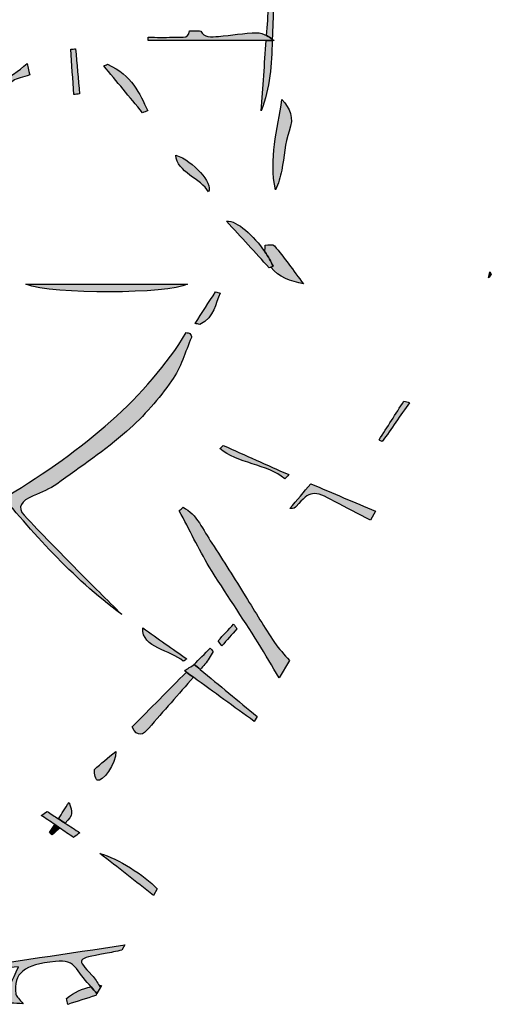
# Model space of a CAD drawing. Extents: x 12 to 208, y -292 to -5.
# Drawn here: x 167 to 174, y -183 to -168 of the extents above; entities that cross this region are included whole.
import ezdxf

# ---------------------------------------------------------------- set-up
doc = ezdxf.new("R2010")
doc.units = 0
doc.header["$MEASUREMENT"] = 0
doc.layers.add('LIVELLO_1', color=7, linetype='CONTINUOUS')

# ---------------------------------------------------------------- blocks, each defined once
blk = doc.blocks.new('BLOCK_2')
at = {"layer": 'LIVELLO_1'}
h = blk.add_hatch(color=7, dxfattribs=at)
h.dxf.hatch_style = 2
edge = h.paths.add_edge_path()
edge.add_spline(control_points=[(170.735, -168.472), (170.74, -168.298), (170.744, -168.124), (170.759, -167.952), (170.732, -167.949), (170.706, -167.946), (170.68, -167.943), (170.668, -168.1), (170.657, -168.257), (170.646, -168.415), (170.676, -168.431), (170.705, -168.45), (170.735, -168.472)], knot_values=[0, 0, 0, 0, 1, 1, 1, 2, 2, 2, 3, 3, 3, 4, 4, 4, 4], degree=3, periodic=1)
h = blk.add_hatch(color=7, dxfattribs=at)
h.dxf.hatch_style = 2
edge = h.paths.add_edge_path()
edge.add_spline(control_points=[(170.495, -168.37), (170.295, -168.375), (170.097, -168.41), (169.897, -168.427), (169.789, -168.435), (169.663, -168.456), (169.626, -168.344), (169.623, -168.335), (169.508, -168.343), (169.446, -168.343), (169.446, -168.482), (169.281, -168.431), (169.18, -168.439), (169.057, -168.449), (168.932, -168.441), (168.807, -168.441), (168.807, -168.458), (168.807, -168.475), (168.807, -168.492), (169.418, -168.492), (170.029, -168.492), (170.64, -168.492), (170.672, -168.492), (170.703, -168.492), (170.734, -168.492), (170.743, -168.492), (170.753, -168.492), (170.762, -168.492), (170.753, -168.485), (170.744, -168.479), (170.735, -168.472), (170.705, -168.45), (170.676, -168.431), (170.646, -168.415), (170.596, -168.387), (170.545, -168.369), (170.495, -168.37)], knot_values=[0, 0, 0, 0, 1, 1, 1, 2, 2, 2, 3, 3, 3, 4, 4, 4, 5, 5, 5, 6, 6, 6, 7, 7, 7, 8, 8, 8, 9, 9, 9, 10, 10, 10, 11, 11, 11, 12, 12, 12, 12], degree=3, periodic=1)
h = blk.add_hatch(color=7, dxfattribs=at)
h.dxf.hatch_style = 2
edge = h.paths.add_edge_path()
edge.add_spline(control_points=[(170.563, -169.585), (170.702, -169.23), (170.722, -168.862), (170.734, -168.492), (170.703, -168.492), (170.672, -168.492), (170.64, -168.492), (170.614, -168.857), (170.589, -169.221), (170.563, -169.585)], knot_values=[0, 0, 0, 0, 1, 1, 1, 2, 2, 2, 3, 3, 3, 3], degree=3, periodic=1)
h = blk.add_hatch(color=7, dxfattribs=at)
h.dxf.hatch_style = 2
edge = h.paths.add_edge_path()
edge.add_spline(control_points=[(167.648, -169.333), (167.678, -169.33), (167.707, -169.327), (167.737, -169.324), (167.717, -169.09), (167.697, -168.856), (167.677, -168.622), (167.652, -168.623), (167.627, -168.625), (167.602, -168.626), (167.617, -168.861), (167.633, -169.097), (167.648, -169.333)], knot_values=[0, 0, 0, 0, 1, 1, 1, 2, 2, 2, 3, 3, 3, 4, 4, 4, 4], degree=3, periodic=1)
h = blk.add_hatch(color=7, dxfattribs=at)
h.dxf.hatch_style = 2
edge = h.paths.add_edge_path()
edge.add_spline(control_points=[(166.704, -169.119), (166.757, -169.078), (166.857, -169.063), (166.963, -169.028), (166.961, -169.015), (166.948, -168.959), (166.923, -168.848), (166.658, -169.093), (166.298, -169.233), (166.155, -169.496), (166.23, -169.49), (166.296, -169.476), (166.332, -169.446), (166.46, -169.339), (166.57, -169.222), (166.704, -169.119)], knot_values=[0, 0, 0, 0, 1, 1, 1, 2, 2, 2, 3, 3, 3, 4, 4, 4, 5, 5, 5, 5], degree=3, periodic=1)
h = blk.add_hatch(color=7, dxfattribs=at)
h.dxf.hatch_style = 2
edge = h.paths.add_edge_path()
edge.add_spline(control_points=[(168.173, -168.862), (168.153, -168.87), (168.133, -168.877), (168.113, -168.885), (168.314, -169.129), (168.516, -169.372), (168.717, -169.616), (168.744, -169.606), (168.772, -169.595), (168.799, -169.585), (168.666, -169.315), (168.559, -169.035), (168.173, -168.862)], knot_values=[0, 0, 0, 0, 1, 1, 1, 2, 2, 2, 3, 3, 3, 4, 4, 4, 4], degree=3, periodic=1)
h = blk.add_hatch(color=7, dxfattribs=at)
h.dxf.hatch_style = 2
edge = h.paths.add_edge_path()
edge.add_spline(control_points=[(170.783, -170.818), (170.83, -170.719), (170.862, -170.616), (170.882, -170.509), (170.922, -170.306), (170.929, -170.087), (170.997, -169.901), (171.076, -169.686), (171.013, -169.552), (170.885, -169.411), (170.814, -169.878), (170.682, -170.334), (170.783, -170.818)], knot_values=[0, 0, 0, 0, 1, 1, 1, 2, 2, 2, 3, 3, 3, 4, 4, 4, 4], degree=3, periodic=1)
h = blk.add_hatch(color=7, dxfattribs=at)
h.dxf.hatch_style = 2
edge = h.paths.add_edge_path()
edge.add_spline(control_points=[(169.744, -170.846), (169.82, -170.713), (169.506, -170.366), (169.233, -170.275), (169.252, -170.543), (169.626, -170.644), (169.744, -170.846)], knot_values=[0, 0, 0, 0, 1, 1, 1, 2, 2, 2, 2], degree=3, periodic=1)
h = blk.add_hatch(color=7, dxfattribs=at)
h.dxf.hatch_style = 2
edge = h.paths.add_edge_path()
edge.add_spline(control_points=[(170.618, -171.779), (170.445, -171.527), (170.189, -171.296), (170.021, -171.301), (170.253, -171.555), (170.47, -171.793), (170.687, -172.03), (170.696, -172.027), (170.704, -172.023), (170.712, -172.02), (170.724, -172.015), (170.735, -172.01), (170.747, -172.005), (170.715, -171.932), (170.67, -171.855), (170.618, -171.779)], knot_values=[0, 0, 0, 0, 1, 1, 1, 2, 2, 2, 3, 3, 3, 4, 4, 4, 5, 5, 5, 5], degree=3, periodic=1)
h = blk.add_hatch(color=7, dxfattribs=at)
h.dxf.hatch_style = 2
edge = h.paths.add_edge_path()
edge.add_spline(control_points=[(170.769, -171.687), (170.743, -171.656), (170.674, -171.678), (170.625, -171.675), (170.625, -171.708), (170.62, -171.745), (170.618, -171.779), (170.67, -171.855), (170.715, -171.932), (170.747, -172.005), (170.735, -172.01), (170.724, -172.015), (170.712, -172.02), (170.837, -172.182), (171.019, -172.234), (171.219, -172.281), (171.06, -172.068), (170.92, -171.871), (170.769, -171.687)], knot_values=[0, 0, 0, 0, 1, 1, 1, 2, 2, 2, 3, 3, 3, 4, 4, 4, 5, 5, 5, 6, 6, 6, 6], degree=3, periodic=1)
h = blk.add_hatch(color=7, dxfattribs=at)
h.dxf.hatch_style = 2
edge = h.paths.add_edge_path()
edge.add_spline(control_points=[(174.14, -172.131), (174.14, -172.131), (174.117, -172.092), (174.117, -172.092), (174.11, -172.124), (174.102, -172.156), (174.095, -172.187), (174.11, -172.173), (174.125, -172.152), (174.14, -172.131)], knot_values=[0, 0, 0, 0, 1, 1, 1, 2, 2, 2, 3, 3, 3, 3], degree=3, periodic=1)
h = blk.add_hatch(color=7, dxfattribs=at)
h.dxf.hatch_style = 2
edge = h.paths.add_edge_path()
edge.add_spline(control_points=[(169.418, -172.285), (168.58, -172.285), (167.741, -172.285), (166.903, -172.285), (167.322, -172.454), (169.122, -172.435), (169.418, -172.285)], knot_values=[0, 0, 0, 0, 1, 1, 1, 2, 2, 2, 2], degree=3, periodic=1)
h = blk.add_hatch(color=7, dxfattribs=at)
h.dxf.hatch_style = 2
edge = h.paths.add_edge_path()
edge.add_spline(control_points=[(169.924, -172.422), (169.901, -172.415), (169.877, -172.409), (169.854, -172.402), (169.747, -172.566), (169.641, -172.73), (169.535, -172.894), (169.559, -172.901), (169.583, -172.907), (169.607, -172.914), (169.847, -172.788), (169.842, -172.593), (169.924, -172.422)], knot_values=[0, 0, 0, 0, 1, 1, 1, 2, 2, 2, 3, 3, 3, 4, 4, 4, 4], degree=3, periodic=1)
h = blk.add_hatch(color=7, dxfattribs=at)
h.dxf.hatch_style = 2
edge = h.paths.add_edge_path()
edge.add_spline(control_points=[(169.455, -173.05), (169.435, -173.045), (169.416, -173.04), (169.397, -173.036), (168.792, -174.044), (167.804, -174.859), (166.612, -175.585), (166.529, -175.526), (166.477, -175.489), (166.425, -175.452), (167.004, -176.146), (167.596, -176.832), (168.394, -177.426), (168.163, -177.195), (167.928, -176.965), (167.7, -176.733), (167.422, -176.451), (167.145, -176.168), (166.877, -175.882), (166.763, -175.76), (166.828, -175.654), (167.017, -175.577), (167.147, -175.524), (167.281, -175.468), (167.383, -175.395), (167.755, -175.127), (168.141, -174.865), (168.47, -174.575), (168.744, -174.334), (168.975, -174.065), (169.168, -173.791), (169.317, -173.58), (169.38, -173.341), (169.477, -173.114), (169.485, -173.096), (169.463, -173.071), (169.455, -173.05)], knot_values=[0, 0, 0, 0, 1, 1, 1, 2, 2, 2, 3, 3, 3, 4, 4, 4, 5, 5, 5, 6, 6, 6, 7, 7, 7, 8, 8, 8, 9, 9, 9, 10, 10, 10, 11, 11, 11, 12, 12, 12, 12], degree=3, periodic=1)
h = blk.add_hatch(color=7, dxfattribs=at)
h.dxf.hatch_style = 2
edge = h.paths.add_edge_path()
edge.add_spline(control_points=[(172.867, -174.129), (172.839, -174.12), (172.81, -174.112), (172.782, -174.103), (172.653, -174.305), (172.523, -174.507), (172.394, -174.709), (172.411, -174.718), (172.427, -174.726), (172.444, -174.735), (172.585, -174.533), (172.726, -174.331), (172.867, -174.129)], knot_values=[0, 0, 0, 0, 1, 1, 1, 2, 2, 2, 3, 3, 3, 4, 4, 4, 4], degree=3, periodic=1)
h = blk.add_hatch(color=7, dxfattribs=at)
h.dxf.hatch_style = 2
edge = h.paths.add_edge_path()
edge.add_spline(control_points=[(170.992, -175.249), (170.652, -175.098), (170.312, -174.946), (169.972, -174.794), (169.955, -174.811), (169.937, -174.827), (169.92, -174.843), (170.181, -175.069), (170.663, -175.089), (170.927, -175.312), (170.949, -175.291), (170.97, -175.27), (170.992, -175.249)], knot_values=[0, 0, 0, 0, 1, 1, 1, 2, 2, 2, 3, 3, 3, 4, 4, 4, 4], degree=3, periodic=1)
h = blk.add_hatch(color=7, dxfattribs=at)
h.dxf.hatch_style = 2
edge = h.paths.add_edge_path()
edge.add_spline(control_points=[(171.703, -175.665), (171.887, -175.764), (172.074, -175.86), (172.26, -175.957), (172.26, -175.957), (172.34, -175.819), (172.34, -175.819), (172.012, -175.679), (171.68, -175.538), (171.333, -175.391), (171.227, -175.517), (171.118, -175.647), (171.008, -175.777), (171.075, -175.779), (171.092, -175.762), (171.107, -175.744), (171.317, -175.495), (171.379, -175.489), (171.703, -175.665)], knot_values=[0, 0, 0, 0, 1, 1, 1, 2, 2, 2, 3, 3, 3, 4, 4, 4, 5, 5, 5, 6, 6, 6, 6], degree=3, periodic=1)
h = blk.add_hatch(color=7, dxfattribs=at)
h.dxf.hatch_style = 2
edge = h.paths.add_edge_path()
edge.add_spline(control_points=[(170.843, -178.412), (170.843, -178.412), (171, -178.14), (171, -178.14), (170.919, -178.05), (170.839, -177.96), (170.769, -177.859), (170.612, -177.63), (170.471, -177.385), (170.322, -177.148), (170.147, -176.87), (169.976, -176.588), (169.795, -176.316), (169.66, -176.113), (169.56, -175.862), (169.347, -175.757), (169.328, -175.776), (169.309, -175.794), (169.289, -175.813), (169.444, -176.104), (169.587, -176.404), (169.755, -176.682), (170, -177.086), (170.268, -177.467), (170.514, -177.868), (170.625, -178.049), (170.733, -178.231), (170.843, -178.412)], knot_values=[0, 0, 0, 0, 1, 1, 1, 2, 2, 2, 3, 3, 3, 4, 4, 4, 5, 5, 5, 6, 6, 6, 7, 7, 7, 8, 8, 8, 9, 9, 9, 9], degree=3, periodic=1)
h = blk.add_hatch(color=7, dxfattribs=at)
h.dxf.hatch_style = 2
edge = h.paths.add_edge_path()
edge.add_spline(control_points=[(170.133, -177.576), (170.053, -177.662), (169.972, -177.749), (169.892, -177.835), (169.911, -177.861), (169.93, -177.887), (169.949, -177.913), (170.028, -177.825), (170.106, -177.736), (170.185, -177.648), (170.168, -177.624), (170.15, -177.6), (170.133, -177.576)], knot_values=[0, 0, 0, 0, 1, 1, 1, 2, 2, 2, 3, 3, 3, 4, 4, 4, 4], degree=3, periodic=1)
h = blk.add_hatch(color=7, dxfattribs=at)
h.dxf.hatch_style = 2
edge = h.paths.add_edge_path()
edge.add_spline(control_points=[(169.349, -178.153), (169.368, -178.142), (169.387, -178.13), (169.407, -178.118), (169.183, -177.96), (168.958, -177.802), (168.72, -177.634), (168.704, -177.952), (169.158, -177.975), (169.349, -178.153)], knot_values=[0, 0, 0, 0, 1, 1, 1, 2, 2, 2, 3, 3, 3, 3], degree=3, periodic=1)
h = blk.add_hatch(color=7, dxfattribs=at)
h.dxf.hatch_style = 2
edge = h.paths.add_edge_path()
edge.add_spline(control_points=[(169.614, -178.281), (169.638, -178.254), (169.662, -178.226), (169.686, -178.199), (169.736, -178.142), (169.773, -178.068), (169.815, -178.003), (169.8, -177.985), (169.785, -177.967), (169.77, -177.948), (169.685, -178.034), (169.598, -178.123), (169.513, -178.208), (169.516, -178.207), (169.517, -178.205), (169.52, -178.203), (169.552, -178.23), (169.583, -178.255), (169.614, -178.281)], knot_values=[0, 0, 0, 0, 1, 1, 1, 2, 2, 2, 3, 3, 3, 4, 4, 4, 5, 5, 5, 6, 6, 6, 6], degree=3, periodic=1)
h = blk.add_hatch(color=7, dxfattribs=at)
h.dxf.hatch_style = 2
edge = h.paths.add_edge_path()
edge.add_spline(control_points=[(170.452, -179.089), (170.452, -179.089), (170.497, -179.011), (170.497, -179.011), (170.206, -178.771), (169.914, -178.529), (169.614, -178.281), (169.583, -178.255), (169.552, -178.23), (169.52, -178.203), (169.517, -178.205), (169.516, -178.207), (169.513, -178.208), (169.446, -178.251), (169.393, -178.285), (169.368, -178.301), (169.378, -178.308), (169.388, -178.316), (169.399, -178.323), (169.436, -178.35), (169.471, -178.376), (169.508, -178.402), (169.828, -178.635), (170.141, -178.863), (170.452, -179.089)], knot_values=[0, 0, 0, 0, 1, 1, 1, 2, 2, 2, 3, 3, 3, 4, 4, 4, 5, 5, 5, 6, 6, 6, 7, 7, 7, 8, 8, 8, 8], degree=3, periodic=1)
h = blk.add_hatch(color=7, dxfattribs=at)
h.dxf.hatch_style = 2
edge = h.paths.add_edge_path()
edge.add_spline(control_points=[(169.399, -178.323), (169.119, -178.606), (168.841, -178.886), (168.554, -179.176), (168.645, -179.346), (168.722, -179.301), (168.813, -179.196), (169.043, -178.929), (169.276, -178.667), (169.508, -178.402), (169.471, -178.376), (169.436, -178.35), (169.399, -178.323)], knot_values=[0, 0, 0, 0, 1, 1, 1, 2, 2, 2, 3, 3, 3, 4, 4, 4, 4], degree=3, periodic=1)
h = blk.add_hatch(color=7, dxfattribs=at)
h.dxf.hatch_style = 2
edge = h.paths.add_edge_path()
edge.add_spline(control_points=[(167.972, -179.84), (167.957, -179.856), (167.983, -179.987), (168.012, -180.003), (168.087, -180.045), (168.31, -179.748), (168.303, -179.556), (168.175, -179.662), (168.067, -179.742), (167.972, -179.84)], knot_values=[0, 0, 0, 0, 1, 1, 1, 2, 2, 2, 3, 3, 3, 3], degree=3, periodic=1)
h = blk.add_hatch(color=7, dxfattribs=at)
h.dxf.hatch_style = 2
edge = h.paths.add_edge_path()
edge.add_spline(control_points=[(167.574, -180.352), (167.517, -180.44), (167.463, -180.523), (167.409, -180.606), (167.444, -180.628), (167.479, -180.651), (167.514, -180.674), (167.645, -180.544), (167.632, -180.503), (167.574, -180.352)], knot_values=[0, 0, 0, 0, 1, 1, 1, 2, 2, 2, 3, 3, 3, 3], degree=3, periodic=1)
h = blk.add_hatch(color=7, dxfattribs=at)
h.dxf.hatch_style = 2
edge = h.paths.add_edge_path()
edge.add_spline(control_points=[(167.642, -180.894), (167.676, -180.87), (167.71, -180.846), (167.744, -180.823), (167.668, -180.773), (167.591, -180.723), (167.514, -180.674), (167.479, -180.651), (167.444, -180.628), (167.409, -180.606), (167.35, -180.567), (167.291, -180.529), (167.232, -180.49), (167.202, -180.511), (167.172, -180.531), (167.142, -180.552), (167.212, -180.599), (167.282, -180.647), (167.352, -180.695), (167.379, -180.713), (167.405, -180.732), (167.432, -180.75), (167.502, -180.798), (167.572, -180.846), (167.642, -180.894)], knot_values=[0, 0, 0, 0, 1, 1, 1, 2, 2, 2, 3, 3, 3, 4, 4, 4, 5, 5, 5, 6, 6, 6, 7, 7, 7, 8, 8, 8, 8], degree=3, periodic=1)
h = blk.add_hatch(color=7, dxfattribs=at)
h.dxf.hatch_style = 2
edge = h.paths.add_edge_path()
edge.add_spline(control_points=[(167.311, -180.857), (167.358, -180.816), (167.397, -180.781), (167.432, -180.75), (167.405, -180.732), (167.379, -180.713), (167.352, -180.695), (167.325, -180.736), (167.299, -180.777), (167.272, -180.818), (167.285, -180.831), (167.298, -180.844), (167.311, -180.857)], knot_values=[0, 0, 0, 0, 1, 1, 1, 2, 2, 2, 3, 3, 3, 4, 4, 4, 4], degree=3, periodic=1)
h = blk.add_hatch(color=7, dxfattribs=at)
h.dxf.hatch_style = 2
edge = h.paths.add_edge_path()
edge.add_spline(control_points=[(168.054, -181.143), (168.339, -181.367), (168.609, -181.579), (168.888, -181.798), (168.888, -181.798), (168.946, -181.697), (168.946, -181.697), (168.737, -181.48), (168.341, -181.223), (168.054, -181.143)], knot_values=[0, 0, 0, 0, 1, 1, 1, 2, 2, 2, 3, 3, 3, 3], degree=3, periodic=1)
h = blk.add_hatch(color=7, dxfattribs=at)
h.dxf.hatch_style = 2
edge = h.paths.add_edge_path()
edge.add_spline(control_points=[(166.791, -182.908), (166.69, -183.12), (166.611, -183.285), (166.524, -183.469), (166.604, -183.472), (166.727, -183.477), (166.861, -183.483), (166.808, -183.414), (166.754, -183.375), (166.749, -183.333), (166.707, -183.005), (166.873, -182.875), (167.364, -182.825), (167.522, -182.809), (167.614, -182.834), (167.688, -182.937), (167.757, -183.034), (167.836, -183.128), (167.917, -183.221), (167.947, -183.256), (167.977, -183.29), (168.007, -183.325), (168.007, -183.325), (168.063, -183.228), (168.063, -183.228), (168.058, -183.219), (168.051, -183.212), (168.046, -183.203), (168.013, -183.147), (167.978, -183.091), (167.931, -183.04), (167.691, -182.777), (167.682, -182.786), (168.135, -182.704), (168.223, -182.688), (168.31, -182.668), (168.397, -182.648), (168.397, -182.648), (168.443, -182.568), (168.443, -182.568), (167.557, -182.7), (166.67, -182.832), (165.784, -182.964), (165.788, -182.979), (165.793, -182.994), (165.797, -183.009), (166.107, -182.978), (166.416, -182.946), (166.791, -182.908)], knot_values=[0, 0, 0, 0, 1, 1, 1, 2, 2, 2, 3, 3, 3, 4, 4, 4, 5, 5, 5, 6, 6, 6, 7, 7, 7, 8, 8, 8, 9, 9, 9, 10, 10, 10, 11, 11, 11, 12, 12, 12, 13, 13, 13, 14, 14, 14, 15, 15, 15, 16, 16, 16, 16], degree=3, periodic=1)
h = blk.add_hatch(color=7, dxfattribs=at)
h.dxf.hatch_style = 2
edge = h.paths.add_edge_path()
edge.add_spline(control_points=[(167.536, -183.4), (167.542, -183.431), (167.549, -183.462), (167.555, -183.493), (167.7, -183.447), (167.845, -183.401), (167.989, -183.355), (167.989, -183.355), (168.007, -183.325), (168.007, -183.325), (167.977, -183.29), (167.947, -183.256), (167.917, -183.221), (167.784, -183.248), (167.655, -183.301), (167.536, -183.4)], knot_values=[0, 0, 0, 0, 1, 1, 1, 2, 2, 2, 3, 3, 3, 4, 4, 4, 5, 5, 5, 5], degree=3, periodic=1)
h = blk.add_hatch(color=7, dxfattribs=at)
h.dxf.hatch_style = 2
edge = h.paths.add_edge_path()
edge.add_spline(control_points=[(168.078, -183.201), (168.067, -183.201), (168.057, -183.203), (168.046, -183.203), (168.051, -183.212), (168.058, -183.219), (168.063, -183.228), (168.063, -183.228), (168.078, -183.201), (168.078, -183.201)], knot_values=[0, 0, 0, 0, 1, 1, 1, 2, 2, 2, 3, 3, 3, 3], degree=3, periodic=1)
for points, knots in [([(170.735, -168.472), (170.74, -168.298), (170.744, -168.124), (170.759, -167.952), (170.732, -167.949), (170.706, -167.946), (170.68, -167.943), (170.668, -168.1), (170.657, -168.257), (170.646, -168.415), (170.676, -168.431), (170.705, -168.45), (170.735, -168.472)], [0, 0, 0, 0, 1, 1, 1, 2, 2, 2, 3, 3, 3, 4, 4, 4, 4]), ([(170.495, -168.37), (170.295, -168.375), (170.097, -168.41), (169.897, -168.427), (169.789, -168.435), (169.663, -168.456), (169.626, -168.344), (169.623, -168.335), (169.508, -168.343), (169.446, -168.343), (169.446, -168.482), (169.281, -168.431), (169.18, -168.439), (169.057, -168.449), (168.932, -168.441), (168.807, -168.441), (168.807, -168.458), (168.807, -168.475), (168.807, -168.492), (169.418, -168.492), (170.029, -168.492), (170.64, -168.492), (170.672, -168.492), (170.703, -168.492), (170.734, -168.492), (170.743, -168.492), (170.753, -168.492), (170.762, -168.492), (170.753, -168.485), (170.744, -168.479), (170.735, -168.472), (170.705, -168.45), (170.676, -168.431), (170.646, -168.415), (170.596, -168.387), (170.545, -168.369), (170.495, -168.37)], [0, 0, 0, 0, 1, 1, 1, 2, 2, 2, 3, 3, 3, 4, 4, 4, 5, 5, 5, 6, 6, 6, 7, 7, 7, 8, 8, 8, 9, 9, 9, 10, 10, 10, 11, 11, 11, 12, 12, 12, 12]), ([(170.563, -169.585), (170.702, -169.23), (170.722, -168.862), (170.734, -168.492), (170.703, -168.492), (170.672, -168.492), (170.64, -168.492), (170.614, -168.857), (170.589, -169.221), (170.563, -169.585)], [0, 0, 0, 0, 1, 1, 1, 2, 2, 2, 3, 3, 3, 3]), ([(167.648, -169.333), (167.678, -169.33), (167.707, -169.327), (167.737, -169.324), (167.717, -169.09), (167.697, -168.856), (167.677, -168.622), (167.652, -168.623), (167.627, -168.625), (167.602, -168.626), (167.617, -168.861), (167.633, -169.097), (167.648, -169.333)], [0, 0, 0, 0, 1, 1, 1, 2, 2, 2, 3, 3, 3, 4, 4, 4, 4]), ([(166.704, -169.119), (166.757, -169.078), (166.857, -169.063), (166.963, -169.028), (166.961, -169.015), (166.948, -168.959), (166.923, -168.848), (166.658, -169.093), (166.298, -169.233), (166.155, -169.496), (166.23, -169.49), (166.296, -169.476), (166.332, -169.446), (166.46, -169.339), (166.57, -169.222), (166.704, -169.119)], [0, 0, 0, 0, 1, 1, 1, 2, 2, 2, 3, 3, 3, 4, 4, 4, 5, 5, 5, 5]), ([(168.173, -168.862), (168.153, -168.87), (168.133, -168.877), (168.113, -168.885), (168.314, -169.129), (168.516, -169.372), (168.717, -169.616), (168.744, -169.606), (168.772, -169.595), (168.799, -169.585), (168.666, -169.315), (168.559, -169.035), (168.173, -168.862)], [0, 0, 0, 0, 1, 1, 1, 2, 2, 2, 3, 3, 3, 4, 4, 4, 4]), ([(170.783, -170.818), (170.83, -170.719), (170.862, -170.616), (170.882, -170.509), (170.922, -170.306), (170.929, -170.087), (170.997, -169.901), (171.076, -169.686), (171.013, -169.552), (170.885, -169.411), (170.814, -169.878), (170.682, -170.334), (170.783, -170.818)], [0, 0, 0, 0, 1, 1, 1, 2, 2, 2, 3, 3, 3, 4, 4, 4, 4]), ([(169.744, -170.846), (169.82, -170.713), (169.506, -170.366), (169.233, -170.275), (169.252, -170.543), (169.626, -170.644), (169.744, -170.846)], [0, 0, 0, 0, 1, 1, 1, 2, 2, 2, 2]), ([(170.618, -171.779), (170.445, -171.527), (170.189, -171.296), (170.021, -171.301), (170.253, -171.555), (170.47, -171.793), (170.687, -172.03), (170.696, -172.027), (170.704, -172.023), (170.712, -172.02), (170.724, -172.015), (170.735, -172.01), (170.747, -172.005), (170.715, -171.932), (170.67, -171.855), (170.618, -171.779)], [0, 0, 0, 0, 1, 1, 1, 2, 2, 2, 3, 3, 3, 4, 4, 4, 5, 5, 5, 5]), ([(170.769, -171.687), (170.743, -171.656), (170.674, -171.678), (170.625, -171.675), (170.625, -171.708), (170.62, -171.745), (170.618, -171.779), (170.67, -171.855), (170.715, -171.932), (170.747, -172.005), (170.735, -172.01), (170.724, -172.015), (170.712, -172.02), (170.837, -172.182), (171.019, -172.234), (171.219, -172.281), (171.06, -172.068), (170.92, -171.871), (170.769, -171.687)], [0, 0, 0, 0, 1, 1, 1, 2, 2, 2, 3, 3, 3, 4, 4, 4, 5, 5, 5, 6, 6, 6, 6]), ([(174.14, -172.131), (174.14, -172.131), (174.117, -172.092), (174.117, -172.092), (174.11, -172.124), (174.102, -172.156), (174.095, -172.187), (174.11, -172.173), (174.125, -172.152), (174.14, -172.131)], [0, 0, 0, 0, 1, 1, 1, 2, 2, 2, 3, 3, 3, 3]), ([(169.418, -172.285), (168.58, -172.285), (167.741, -172.285), (166.903, -172.285), (167.322, -172.454), (169.122, -172.435), (169.418, -172.285)], [0, 0, 0, 0, 1, 1, 1, 2, 2, 2, 2]), ([(169.924, -172.422), (169.901, -172.415), (169.877, -172.409), (169.854, -172.402), (169.747, -172.566), (169.641, -172.73), (169.535, -172.894), (169.559, -172.901), (169.583, -172.907), (169.607, -172.914), (169.847, -172.788), (169.842, -172.593), (169.924, -172.422)], [0, 0, 0, 0, 1, 1, 1, 2, 2, 2, 3, 3, 3, 4, 4, 4, 4]), ([(169.455, -173.05), (169.435, -173.045), (169.416, -173.04), (169.397, -173.036), (168.792, -174.044), (167.804, -174.859), (166.612, -175.585), (166.529, -175.526), (166.477, -175.489), (166.425, -175.452), (167.004, -176.146), (167.596, -176.832), (168.394, -177.426), (168.163, -177.195), (167.928, -176.965), (167.7, -176.733), (167.422, -176.451), (167.145, -176.168), (166.877, -175.882), (166.763, -175.76), (166.828, -175.654), (167.017, -175.577), (167.147, -175.524), (167.281, -175.468), (167.383, -175.395), (167.755, -175.127), (168.141, -174.865), (168.47, -174.575), (168.744, -174.334), (168.975, -174.065), (169.168, -173.791), (169.317, -173.58), (169.38, -173.341), (169.477, -173.114), (169.485, -173.096), (169.463, -173.071), (169.455, -173.05)], [0, 0, 0, 0, 1, 1, 1, 2, 2, 2, 3, 3, 3, 4, 4, 4, 5, 5, 5, 6, 6, 6, 7, 7, 7, 8, 8, 8, 9, 9, 9, 10, 10, 10, 11, 11, 11, 12, 12, 12, 12]), ([(172.867, -174.129), (172.839, -174.12), (172.81, -174.112), (172.782, -174.103), (172.653, -174.305), (172.523, -174.507), (172.394, -174.709), (172.411, -174.718), (172.427, -174.726), (172.444, -174.735), (172.585, -174.533), (172.726, -174.331), (172.867, -174.129)], [0, 0, 0, 0, 1, 1, 1, 2, 2, 2, 3, 3, 3, 4, 4, 4, 4]), ([(170.992, -175.249), (170.652, -175.098), (170.312, -174.946), (169.972, -174.794), (169.955, -174.811), (169.937, -174.827), (169.92, -174.843), (170.181, -175.069), (170.663, -175.089), (170.927, -175.312), (170.949, -175.291), (170.97, -175.27), (170.992, -175.249)], [0, 0, 0, 0, 1, 1, 1, 2, 2, 2, 3, 3, 3, 4, 4, 4, 4]), ([(171.703, -175.665), (171.887, -175.764), (172.074, -175.86), (172.26, -175.957), (172.26, -175.957), (172.34, -175.819), (172.34, -175.819), (172.012, -175.679), (171.68, -175.538), (171.333, -175.391), (171.227, -175.517), (171.118, -175.647), (171.008, -175.777), (171.075, -175.779), (171.092, -175.762), (171.107, -175.744), (171.317, -175.495), (171.379, -175.489), (171.703, -175.665)], [0, 0, 0, 0, 1, 1, 1, 2, 2, 2, 3, 3, 3, 4, 4, 4, 5, 5, 5, 6, 6, 6, 6]), ([(170.843, -178.412), (170.843, -178.412), (171, -178.14), (171, -178.14), (170.919, -178.05), (170.839, -177.96), (170.769, -177.859), (170.612, -177.63), (170.471, -177.385), (170.322, -177.148), (170.147, -176.87), (169.976, -176.588), (169.795, -176.316), (169.66, -176.113), (169.56, -175.862), (169.347, -175.757), (169.328, -175.776), (169.309, -175.794), (169.289, -175.813), (169.444, -176.104), (169.587, -176.404), (169.755, -176.682), (170, -177.086), (170.268, -177.467), (170.514, -177.868), (170.625, -178.049), (170.733, -178.231), (170.843, -178.412)], [0, 0, 0, 0, 1, 1, 1, 2, 2, 2, 3, 3, 3, 4, 4, 4, 5, 5, 5, 6, 6, 6, 7, 7, 7, 8, 8, 8, 9, 9, 9, 9]), ([(170.133, -177.576), (170.053, -177.662), (169.972, -177.749), (169.892, -177.835), (169.911, -177.861), (169.93, -177.887), (169.949, -177.913), (170.028, -177.825), (170.106, -177.736), (170.185, -177.648), (170.168, -177.624), (170.15, -177.6), (170.133, -177.576)], [0, 0, 0, 0, 1, 1, 1, 2, 2, 2, 3, 3, 3, 4, 4, 4, 4]), ([(169.349, -178.153), (169.368, -178.142), (169.387, -178.13), (169.407, -178.118), (169.183, -177.96), (168.958, -177.802), (168.72, -177.634), (168.704, -177.952), (169.158, -177.975), (169.349, -178.153)], [0, 0, 0, 0, 1, 1, 1, 2, 2, 2, 3, 3, 3, 3]), ([(169.614, -178.281), (169.638, -178.254), (169.662, -178.226), (169.686, -178.199), (169.736, -178.142), (169.773, -178.068), (169.815, -178.003), (169.8, -177.985), (169.785, -177.967), (169.77, -177.948), (169.685, -178.034), (169.598, -178.123), (169.513, -178.208), (169.516, -178.207), (169.517, -178.205), (169.52, -178.203), (169.552, -178.23), (169.583, -178.255), (169.614, -178.281)], [0, 0, 0, 0, 1, 1, 1, 2, 2, 2, 3, 3, 3, 4, 4, 4, 5, 5, 5, 6, 6, 6, 6]), ([(170.452, -179.089), (170.452, -179.089), (170.497, -179.011), (170.497, -179.011), (170.206, -178.771), (169.914, -178.529), (169.614, -178.281), (169.583, -178.255), (169.552, -178.23), (169.52, -178.203), (169.517, -178.205), (169.516, -178.207), (169.513, -178.208), (169.446, -178.251), (169.393, -178.285), (169.368, -178.301), (169.378, -178.308), (169.388, -178.316), (169.399, -178.323), (169.436, -178.35), (169.471, -178.376), (169.508, -178.402), (169.828, -178.635), (170.141, -178.863), (170.452, -179.089)], [0, 0, 0, 0, 1, 1, 1, 2, 2, 2, 3, 3, 3, 4, 4, 4, 5, 5, 5, 6, 6, 6, 7, 7, 7, 8, 8, 8, 8]), ([(169.399, -178.323), (169.119, -178.606), (168.841, -178.886), (168.554, -179.176), (168.645, -179.346), (168.722, -179.301), (168.813, -179.196), (169.043, -178.929), (169.276, -178.667), (169.508, -178.402), (169.471, -178.376), (169.436, -178.35), (169.399, -178.323)], [0, 0, 0, 0, 1, 1, 1, 2, 2, 2, 3, 3, 3, 4, 4, 4, 4]), ([(167.972, -179.84), (167.957, -179.856), (167.983, -179.987), (168.012, -180.003), (168.087, -180.045), (168.31, -179.748), (168.303, -179.556), (168.175, -179.662), (168.067, -179.742), (167.972, -179.84)], [0, 0, 0, 0, 1, 1, 1, 2, 2, 2, 3, 3, 3, 3]), ([(167.574, -180.352), (167.517, -180.44), (167.463, -180.523), (167.409, -180.606), (167.444, -180.628), (167.479, -180.651), (167.514, -180.674), (167.645, -180.544), (167.632, -180.503), (167.574, -180.352)], [0, 0, 0, 0, 1, 1, 1, 2, 2, 2, 3, 3, 3, 3]), ([(167.642, -180.894), (167.676, -180.87), (167.71, -180.846), (167.744, -180.823), (167.668, -180.773), (167.591, -180.723), (167.514, -180.674), (167.479, -180.651), (167.444, -180.628), (167.409, -180.606), (167.35, -180.567), (167.291, -180.529), (167.232, -180.49), (167.202, -180.511), (167.172, -180.531), (167.142, -180.552), (167.212, -180.599), (167.282, -180.647), (167.352, -180.695), (167.379, -180.713), (167.405, -180.732), (167.432, -180.75), (167.502, -180.798), (167.572, -180.846), (167.642, -180.894)], [0, 0, 0, 0, 1, 1, 1, 2, 2, 2, 3, 3, 3, 4, 4, 4, 5, 5, 5, 6, 6, 6, 7, 7, 7, 8, 8, 8, 8]), ([(167.311, -180.857), (167.358, -180.816), (167.397, -180.781), (167.432, -180.75), (167.405, -180.732), (167.379, -180.713), (167.352, -180.695), (167.325, -180.736), (167.299, -180.777), (167.272, -180.818), (167.285, -180.831), (167.298, -180.844), (167.311, -180.857)], [0, 0, 0, 0, 1, 1, 1, 2, 2, 2, 3, 3, 3, 4, 4, 4, 4]), ([(168.054, -181.143), (168.339, -181.367), (168.609, -181.579), (168.888, -181.798), (168.888, -181.798), (168.946, -181.697), (168.946, -181.697), (168.737, -181.48), (168.341, -181.223), (168.054, -181.143)], [0, 0, 0, 0, 1, 1, 1, 2, 2, 2, 3, 3, 3, 3]), ([(166.791, -182.908), (166.69, -183.12), (166.611, -183.285), (166.524, -183.469), (166.604, -183.472), (166.727, -183.477), (166.861, -183.483), (166.808, -183.414), (166.754, -183.375), (166.749, -183.333), (166.707, -183.005), (166.873, -182.875), (167.364, -182.825), (167.522, -182.809), (167.614, -182.834), (167.688, -182.937), (167.757, -183.034), (167.836, -183.128), (167.917, -183.221), (167.947, -183.256), (167.977, -183.29), (168.007, -183.325), (168.007, -183.325), (168.063, -183.228), (168.063, -183.228), (168.058, -183.219), (168.051, -183.212), (168.046, -183.203), (168.013, -183.147), (167.978, -183.091), (167.931, -183.04), (167.691, -182.777), (167.682, -182.786), (168.135, -182.704), (168.223, -182.688), (168.31, -182.668), (168.397, -182.648), (168.397, -182.648), (168.443, -182.568), (168.443, -182.568), (167.557, -182.7), (166.67, -182.832), (165.784, -182.964), (165.788, -182.979), (165.793, -182.994), (165.797, -183.009), (166.107, -182.978), (166.416, -182.946), (166.791, -182.908)], [0, 0, 0, 0, 1, 1, 1, 2, 2, 2, 3, 3, 3, 4, 4, 4, 5, 5, 5, 6, 6, 6, 7, 7, 7, 8, 8, 8, 9, 9, 9, 10, 10, 10, 11, 11, 11, 12, 12, 12, 13, 13, 13, 14, 14, 14, 15, 15, 15, 16, 16, 16, 16]), ([(167.536, -183.4), (167.542, -183.431), (167.549, -183.462), (167.555, -183.493), (167.7, -183.447), (167.845, -183.401), (167.989, -183.355), (167.989, -183.355), (168.007, -183.325), (168.007, -183.325), (167.977, -183.29), (167.947, -183.256), (167.917, -183.221), (167.784, -183.248), (167.655, -183.301), (167.536, -183.4)], [0, 0, 0, 0, 1, 1, 1, 2, 2, 2, 3, 3, 3, 4, 4, 4, 5, 5, 5, 5]), ([(168.078, -183.201), (168.067, -183.201), (168.057, -183.203), (168.046, -183.203), (168.051, -183.212), (168.058, -183.219), (168.063, -183.228), (168.063, -183.228), (168.078, -183.201), (168.078, -183.201)], [0, 0, 0, 0, 1, 1, 1, 2, 2, 2, 3, 3, 3, 3])]:
    blk.add_open_spline(points, degree=3, knots=knots, dxfattribs=at)

msp = doc.modelspace()

# ---------------------------------------------------------------- block references
at = {"layer": 'LIVELLO_1'}
msp.add_blockref('BLOCK_2', (0, 0), dxfattribs=at)

doc.saveas('drawing.dxf')
